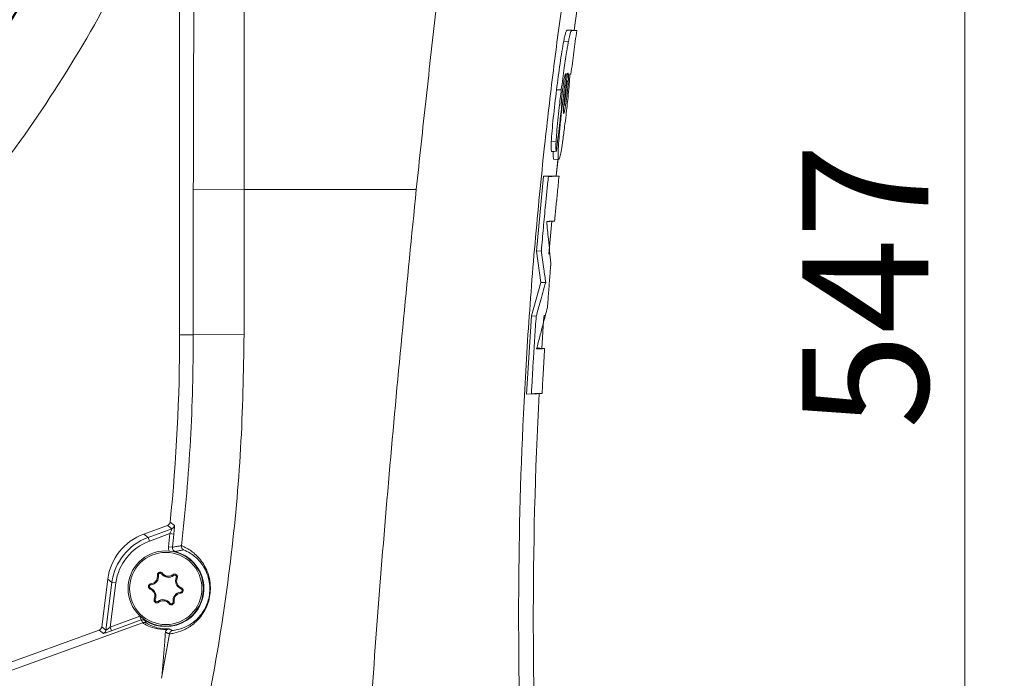
# Model space of a CAD drawing. Units: millimetres. Extents: x 12 to 410, y 5 to 292.
# Drawn here: x 100 to 125, y 185 to 202 of the extents above; entities that cross this region are included whole.
import ezdxf

# ---------------------------------------------------------------- set-up
doc = ezdxf.new("R2010")
doc.units = ezdxf.units.MM
doc.styles.add('SLDTEXTSTYLE0', font='TXT', dxfattribs={"width": 0.605})
doc.dimstyles.new('SLDDIMSTYLE0', dxfattribs={"dimtxt": 3.081982, "dimasz": 3, "dimexe": 0, "dimexo": 0.0625, "dimgap": 0.770496, "dimtad": 1, "dimdec": 0, "dimlfac": 5, "dimrnd": 1e-09, "dimzin": 12, "dimdsep": 46, "dimtxsty": 'SLDTEXTSTYLE0', "dimsah": 1, "dimcen": 0.09, "dimadec": 0, "dimazin": 3, "dimtfac": 1, "dimtofl": 0, "dimtmove": 0, "dimatfit": 3, "dimfxl": 0, "dimfrac": 2, "dimtolj": 1, "dimtzin": 12, "dimarcsym": 0})

# ---------------------------------------------------------------- blocks, each defined once
blk = doc.blocks.new('_D_1')
at = {"color": 7, "linetype": 'Continuous', "lineweight": 0}
for p, q in [((74.519, 249.564), (125.072, 249.564)), ((124.072, 249.564), (124.072, 140.263)), ((48.253, 140.263), (125.072, 140.263))]:
    blk.add_line(p, q, dxfattribs=at)
for points in [[(124.072, 249.564), (123.322, 246.564), (124.822, 246.564)], [(124.072, 140.263), (124.822, 143.263), (123.322, 143.263)]]:
    blk.add_solid(points, dxfattribs=at)
at = {"color": 7, "linetype": 'Continuous', "lineweight": 0, "insert": (119.979, 191.386), "char_height": 3.175, "attachment_point": 1, "rotation": 90, "style": 'SLDTEXTSTYLE0'}
blk.add_mtext('547', dxfattribs=at)

msp = doc.modelspace()

# ---------------------------------------------------------------- linework, layer by layer
at = {"color": 7, "linetype": 'Continuous', "lineweight": 15}
for p, q in [((105.8952, 197.4253), (105.8952, 209.9302)), ((104.2695, 193.7628), (104.2695, 204.9628)), ((114.295, 201.9907), (114.2181, 201.4488)), ((114.17, 201.4519), (114.0452, 201.4478)), ((114.0452, 201.4478), (114.1637, 201.4374)), ((114.17, 201.4519), (114.288, 201.4415)), ((113.9582, 201.1737), (114.0775, 201.1661)), ((114.0597, 200.3599), (114.0541, 200.3586)), ((114.1118, 200.336), (114.1403, 200.337)), ((113.7765, 199.9469), (113.8971, 199.9471)), ((113.6441, 198.6294), (113.7653, 198.6374)), ((113.8161, 198.202), (113.7705, 197.7724)), ((113.7116, 198.1842), (113.8327, 198.1948)), ((113.7118, 198.1842), (113.8337, 198.1949)), ((113.8137, 198.1791), (113.7705, 197.7724)), ((113.2723, 195.8769), (113.4514, 197.7673)), ((113.7227, 197.7763), (113.4514, 197.7673)), ((113.4514, 197.7673), (113.5709, 197.7569)), ((113.7227, 197.7763), (113.8411, 197.7659)), ((105.8952, 197.4253), (104.6152, 197.4356)), ((110.2389, 197.4253), (105.8952, 197.4253)), ((105.8952, 193.7728), (105.8952, 197.4253)), ((113.5291, 196.6172), (113.6085, 196.6199)), ((113.6572, 196.6268), (113.5829, 195.798)), ((113.6085, 196.6199), (113.729, 196.6304)), ((113.2723, 195.8769), (113.3935, 195.8853)), ((113.3813, 195.0819), (113.2723, 195.8769)), ((113.1437, 194.2376), (113.3813, 195.0819)), ((113.3813, 195.0819), (113.5036, 195.0823)), ((113.0224, 192.2664), (113.1437, 194.2376)), ((113.1437, 194.2376), (113.2637, 194.2295)), ((104.2695, 193.7628), (104.6151, 193.7628)), ((105.8952, 193.7728), (104.6151, 193.7649)), ((113.3584, 193.4248), (113.2793, 193.4222)), ((113.3584, 193.4248), (113.4772, 193.4143)), ((113.0224, 192.2664), (113.1436, 192.277)), ((113.0224, 192.2664), (113.2919, 192.2755)), ((113.2919, 192.2755), (113.4119, 192.286)), ((104.1368, 188.9537), (104.0293, 189.0377)), ((103.9641, 188.954), (103.3663, 188.7364)), ((103.4721, 188.6519), (104.0717, 188.8702)), ((103.3663, 188.7364), (103.4721, 188.6519)), ((103.5062, 188.5581), (103.4721, 188.6519)), ((104.0245, 188.7467), (103.5062, 188.5581)), ((104.0245, 188.7467), (104.1238, 188.736)), ((104.0865, 188.4027), (103.9873, 188.4142)), ((102.4576, 187.599), (102.3046, 186.3959)), ((102.5633, 187.5145), (102.4576, 187.599)), ((103.7331, 187.6965), (103.7082, 187.6923)), ((103.815, 187.7305), (103.8355, 187.7451)), ((104.1153, 187.6911), (104.0992, 187.7105)), ((104.1857, 187.6371), (104.2086, 187.6266)), ((102.4104, 186.3114), (102.5633, 187.5145)), ((102.6624, 187.5019), (102.521, 186.3897)), ((102.6624, 187.5019), (102.5633, 187.5145)), ((103.5373, 187.3682), (103.5285, 187.3446)), ((103.5488, 187.4561), (103.5464, 187.4812)), ((104.2901, 187.2694), (104.2925, 187.2443)), ((104.3017, 187.3573), (104.3105, 187.3809)), ((103.6533, 187.0884), (103.6304, 187.0989)), ((103.7237, 187.0345), (103.7397, 187.0151)), ((104.1059, 187.029), (104.1307, 187.0332)), ((104.0239, 186.9951), (104.0034, 186.9805)), ((102.521, 186.3897), (103.2688, 186.6619)), ((103.303, 186.5681), (102.5552, 186.2959)), ((103.303, 186.5681), (103.2688, 186.6619)), ((97.9195, 184.7422), (102.2397, 186.3146)), ((103.3315, 186.4962), (98.0524, 184.5838)), ((102.3455, 186.2301), (102.2397, 186.3146)), ((102.3046, 186.3959), (102.4104, 186.3114)), ((102.5552, 186.2959), (102.521, 186.3897)), ((104.0104, 186.2171), (103.8156, 185.097))]:
    msp.add_line(p, q, dxfattribs=at)
at = {"color": 8, "linetype": 'Continuous', "lineweight": 15}
for p, q in [((114.0423, 200.2649), (114.0786, 200.2678)), ((104.1609, 188.2945), (104.1578, 188.2824)), ((103.392, 186.5576), (103.3989, 186.5681))]:
    msp.add_line(p, q, dxfattribs=at)
at = {"color": 7, "linetype": 'Continuous', "lineweight": 15, "flags": 128}
for points in [[(114.288, 201.4415), (114.2644, 201.4407), (114.2407, 201.44), (114.2022, 201.4387), (114.1637, 201.4374)], [(114.0486, 200.1763), (113.9907, 199.713), (113.9693, 199.5371)], [(113.6562, 198.3841), (113.6863, 198.3869), (113.7165, 198.3896), (113.7467, 198.3924), (113.7768, 198.3951)], [(113.8411, 197.7659), (113.7568, 197.7631), (113.7103, 197.7615), (113.6638, 197.76), (113.6174, 197.7584), (113.5709, 197.7569)], [(113.5285, 196.6237), (113.5938, 196.6259), (113.6276, 196.6271), (113.6614, 196.6282), (113.6952, 196.6293), (113.729, 196.6304)], [(113.4624, 194.262), (113.452, 194.1148), (113.4057, 193.4202)], [(113.4624, 194.262), (113.452, 194.1148), (113.4057, 193.4202)], [(113.4772, 193.4143), (113.4118, 193.4122), (113.3777, 193.411), (113.3437, 193.4099), (113.3096, 193.4087), (113.2755, 193.4076)], [(113.1436, 192.277), (113.2269, 192.2798), (113.2732, 192.2814), (113.3194, 192.2829), (113.3656, 192.2845), (113.4119, 192.286)], [(104.0717, 188.8702), (104.0203, 188.9102), (103.9641, 188.954)]]:
    msp.add_lwpolyline(points, dxfattribs=at)
at = {"color": 7, "linetype": 'Continuous', "lineweight": 0}
msp.add_circle((73.5195, 217.7628), 31, dxfattribs=at)
at = {"color": 7, "linetype": 'Continuous', "lineweight": 15}
for centre, radius in [((73.5195, 217.7628), 29.0252), ((73.5195, 217.7628), 28.8252), ((73.5195, 217.7628), 28.7958), ((73.5195, 217.7628), 28.6958), ((73.5195, 217.7628), 28.6524), ((73.5195, 217.7628), 28.5524), ((73.5195, 217.7628), 28.4716), ((103.9195, 187.3628), 0.95), ((103.9195, 187.3628), 0.9108)]:
    msp.add_circle(centre, radius, dxfattribs=at)
for centre, radius, start, end in [((73.5195, 217.7628), 28.44, 55.81198, 52.18802), ((73.5195, 217.7628), 30.9747, 318.70821, 335.03532), ((73.5195, 217.7628), 32.8572, 321.02685, 331.85888), ((57.6726, 193.7628), 46.5969, 354.18004, 0), ((220.6393, 186.6243), 107.4487, 176.982138, 189.499259), ((104.0372, 188.9642), 0.1002, 290.10552, 353.9854), ((57.6726, 193.7628), 46.6225, 353.41244, 353.82367), ((57.6726, 193.7628), 46.7224, 353.41244, 353.82367), ((103.9195, 187.3628), 0.9626, 236.77264, 75.47307), ((103.5292, 187.662), 0.2068, 275.4375, 9.60785), ((103.7779, 187.7041), 0.0455, 35.4375, 189.60785), ((103.9835, 187.8504), 0.2068, 215.4375, 309.60785), ((104.1443, 187.656), 0.0455, 335.4375, 129.60785), ((104.3737, 187.5511), 0.2068, 155.4375, 249.60785), ((103.5531, 187.4109), 0.0455, 95.4375, 249.60785), ((103.4652, 187.1744), 0.2068, 335.4375, 69.60785), ((104.3097, 187.0636), 0.2068, 95.4375, 189.60785), ((104.2858, 187.3147), 0.0455, 275.4375, 69.60785), ((103.6946, 187.0695), 0.0455, 155.4375, 309.60785), ((103.8555, 186.8752), 0.2068, 35.4375, 129.60785), ((104.061, 187.0214), 0.0455, 215.4375, 9.60785), ((102.311, 186.3242), 0.1002, 290.10247, 352.65171)]:
    msp.add_arc(centre, radius, start, end, dxfattribs=at)
for centre, major_axis, ratio, start_param, end_param in [((106.7377, 197.2302), (0, 40.3348), 0.0526232, 1.3062933, 1.5657036), ((126.0332, 195.3628), (0, 407.0117), 0.0526232, 1.5657036, 1.5747222), ((103.848, 187.4199), (-1.0958, 0.8755), 0.9981213, 5.7363874, 6.8299833), ((103.848, 187.4199), (-1.0958, 0.8755), 0.9981213, 5.7363874, 6.8299833), ((103.9535, 187.3356), (1.0955, -0.8753), 0.998389, 2.5947947, 3.6883906), ((103.9535, 187.3356), (-1.0176, 0.813), 0.9981213, 5.7363874, 6.8299833), ((104.0549, 186.9906), (-0.3394, 0.9326), 0.8662233, 1.7122183, 1.7913687), ((102.2053, 186.4087), (-0.0783, 0.0625), 0.9981213, 2.5947947, 3.6883906), ((102.2053, 186.4087), (0.0783, -0.0625), 0.9981213, 5.7363874, 6.8299833), ((102.5567, 186.3076), (0.2114, 0.0772), 0.0465663, 3.1699122, 4.6883487), ((102.5225, 186.4014), (0.1121, 0.0901), 0.0570142, 3.1349059, 4.6533424)]:
    msp.add_ellipse(centre, major_axis=major_axis, ratio=ratio, start_param=start_param, end_param=end_param, dxfattribs=at)
for points, knots in [([(114.2729, 169.0137), (114.1829, 169.574), (113.8552, 171.6137), (113.4057, 175.1534), (113.0168, 179.646), (112.8176, 184.1645), (112.8079, 188.8274), (112.9742, 192.8004), (113.2258, 196.077), (113.4495, 198.3503), (113.6923, 200.4338), (113.9436, 202.3296), (114.2248, 204.2229), (114.5354, 206.1091), (114.8753, 207.9891), (115.2431, 209.8543), (115.6387, 211.711), (115.9253, 212.9335), (116.0686, 213.5447)], [0, 0, 0, 0, 0.0376588, 0.1370963, 0.2367068, 0.3368427, 0.437156, 0.5460694, 0.6006264, 0.6552265, 0.6976333, 0.7401102, 0.7828009, 0.8259213, 0.8690425, 0.9125885, 0.9562958, 1, 1, 1, 1]), ([(110.2389, 197.4253), (110.3204, 198.1926), (110.4856, 199.7468), (110.7496, 202.0645), (111.0252, 204.3683), (111.3137, 206.6701), (111.5153, 208.1872), (111.6184, 208.9628)], [0, 0, 0, 0, 0.19656401, 0.39818222, 0.59616981, 0.79354299, 1, 1, 1, 1]), ([(101.1732, 204.9075), (101.1725, 204.9059), (100.9466, 204.4212), (100.4698, 203.4634), (99.526, 201.8016), (98.2972, 199.9424), (96.7287, 197.9482), (95.0638, 196.1589), (93.3344, 194.5695), (91.552, 193.1592), (89.6516, 191.8739), (87.663, 190.738), (85.6069, 189.7594), (83.5039, 188.9431), (81.3424, 188.2834), (79.142, 187.7861), (76.9069, 187.4523), (75.0316, 187.3128), (73.3637, 187.2816), (71.9088, 187.3198), (70.288, 187.4487), (68.6685, 187.665), (66.7672, 188.0239), (64.6004, 188.5885), (62.2092, 189.4289), (59.8904, 190.4676), (57.6697, 191.6932), (55.5576, 193.0995), (53.5684, 194.6765), (51.7168, 196.4134), (50.0116, 198.3023), (48.4538, 200.3464), (47.0512, 202.5446), (46.2393, 204.1059), (45.8664, 204.9059), (45.8657, 204.9075)], [0, 0, 0, 0, 0.0000748, 0.0231799, 0.0463512, 0.082886, 0.1196707, 0.1562044, 0.1887113, 0.2213961, 0.2546367, 0.2880681, 0.3205742, 0.3532588, 0.3857647, 0.4184493, 0.4509552, 0.4836397, 0.4998843, 0.5232563, 0.5466944, 0.5703347, 0.5940435, 0.6305342, 0.6672782, 0.7037861, 0.7405475, 0.7771002, 0.8136531, 0.8504598, 0.8870224, 0.9238375, 0.9617373, 0.9999252, 1, 1, 1, 1]), ([(45.9295, 204.9274), (45.9322, 204.9215), (46.3037, 204.1257), (47.1152, 202.5721), (48.5076, 200.3869), (50.0627, 198.3486), (51.7617, 196.4656), (53.6115, 194.731), (55.5959, 193.1572), (57.7033, 191.7542), (59.919, 190.5316), (62.2296, 189.4958), (64.6181, 188.6565), (66.9505, 188.0479), (69.2041, 187.6436), (71.3606, 187.4129), (73.18, 187.3481), (75.026, 187.3826), (76.8971, 187.5218), (79.1251, 187.854), (81.3224, 188.3507), (83.4772, 189.0077), (85.5772, 189.8229), (87.6185, 190.7933), (89.5894, 191.9192), (91.4788, 193.1943), (93.2691, 194.6052), (95.009, 196.2005), (96.6749, 197.9906), (98.2401, 199.9801), (99.4652, 201.8304), (100.4046, 203.4843), (100.8803, 204.4366), (101.1067, 204.9215), (101.1095, 204.9274)], [0, 0, 0, 0, 0.00028105, 0.03816828, 0.0760569, 0.11275738, 0.14945759, 0.18614759, 0.2228375, 0.25939991, 0.29604375, 0.33268759, 0.36931383, 0.40594008, 0.43731759, 0.46873504, 0.50011255, 0.51636109, 0.54896413, 0.58156719, 0.61417034, 0.64677352, 0.67937696, 0.71198043, 0.74490789, 0.77792764, 0.8109476, 0.84387533, 0.88042002, 0.91709202, 0.95376449, 0.97674153, 0.99971894, 1, 1, 1, 1]), ([(101.528, 204.9028), (101.2702, 204.3652), (100.7536, 203.2882), (99.785, 201.6002), (98.6275, 199.8424), (97.249, 198.0545), (95.7414, 196.3689), (94.1171, 194.8011), (92.3794, 193.3537), (90.5436, 192.0398), (88.6132, 190.8617), (86.6053, 189.8298), (84.5236, 188.9462), (82.3987, 188.2227), (80.2357, 187.6577), (78.0387, 187.2499), (75.798, 187.0007), (73.9114, 186.9305), (72.0284, 186.9643), (70.1515, 187.1011), (67.918, 187.4295), (65.7106, 187.9214), (63.549, 188.5724), (61.4371, 189.3814), (59.3787, 190.3481), (57.3791, 191.4748), (55.3891, 192.8015), (53.4437, 194.3333), (51.5693, 196.079), (49.8463, 197.9744), (48.2825, 200.0106), (47.0834, 201.8786), (46.1701, 203.52), (45.7308, 204.4415), (45.5109, 204.9028)], [0, 0, 0, 0, 0.0254452, 0.0509771, 0.083015, 0.1152255, 0.1472634, 0.1794739, 0.2115119, 0.2437224, 0.2757604, 0.3079709, 0.3400089, 0.3722194, 0.4037103, 0.435365, 0.4675299, 0.4998694, 0.5158803, 0.5479183, 0.5801289, 0.6121668, 0.6443774, 0.6764154, 0.7086259, 0.7413746, 0.7743076, 0.8106316, 0.8469556, 0.8835317, 0.9198556, 0.9564316, 0.9781888, 1, 1, 1, 1]), ([(45.5368, 204.9028), (45.7556, 204.4441), (46.1933, 203.5269), (47.1029, 201.8926), (48.3009, 200.0274), (49.8613, 197.9948), (51.5851, 196.0989), (53.4577, 194.3543), (55.3946, 192.8289), (57.369, 191.5128), (59.3577, 190.39), (61.4232, 189.4155), (63.5463, 188.5997), (65.7152, 187.947), (67.9187, 187.4553), (70.1523, 187.127), (72.0276, 186.99), (73.9001, 186.9563), (75.7692, 187.0259), (77.9992, 187.272), (80.2058, 187.6777), (82.3811, 188.2435), (84.5125, 188.9696), (86.5909, 189.8511), (88.599, 190.8831), (90.5264, 192.0586), (92.3623, 193.3726), (94.0975, 194.817), (95.7219, 196.3849), (97.2276, 198.0672), (98.6064, 199.8552), (99.7622, 201.6087), (100.7295, 203.2939), (101.2446, 204.3665), (101.5022, 204.9028)], [0, 0, 0, 0, 0.0217136, 0.0434272, 0.0798904, 0.1163536, 0.1528156, 0.1892776, 0.2256131, 0.25806, 0.2905962, 0.3231324, 0.3555793, 0.3877132, 0.419847, 0.4519809, 0.4841147, 0.5001305, 0.5320092, 0.5639727, 0.5959362, 0.6278149, 0.6599489, 0.6920829, 0.724217, 0.7563511, 0.7884855, 0.8206199, 0.8527548, 0.8848897, 0.9170254, 0.9491612, 0.9745806, 1, 1, 1, 1]), ([(114.0452, 201.4478), (114.0353, 201.44), (114.0203, 201.4282), (113.9887, 201.322), (113.968, 201.2214), (113.9582, 201.1737)], [0, 0, 0, 0, 0.4999946, 0.7632208, 1, 1, 1, 1]), ([(114.1637, 201.4374), (114.1605, 201.4364), (114.1539, 201.4343), (114.1409, 201.4135), (114.124, 201.3691), (114.1056, 201.2996), (114.0895, 201.2264), (114.0815, 201.1863), (114.0775, 201.1661)], [0, 0, 0, 0, 0.1795344, 0.3600417, 0.5827377, 0.8120105, 0.9054175, 1, 1, 1, 1]), ([(114.288, 201.4415), (114.2753, 201.3495), (114.2499, 201.1656), (114.2126, 200.8895), (114.176, 200.6133), (114.1522, 200.4291), (114.1403, 200.337)], [0, 0, 0, 0, 0.2499958, 0.4999933, 0.7499958, 1, 1, 1, 1]), ([(113.9582, 201.1737), (113.9428, 201.0895), (113.9124, 200.9219), (113.8482, 200.4999), (113.8052, 200.1684), (113.7765, 199.9469)], [0, 0, 0, 0, 0.25146428, 0.50003235, 1, 1, 1, 1]), ([(114.0775, 201.1661), (114.071, 201.1318), (114.0579, 201.0623), (114.033, 200.9156), (114.0033, 200.7269), (113.9682, 200.4865), (113.9323, 200.2247), (113.9089, 200.04), (113.8971, 199.9471)], [0, 0, 0, 0, 0.1098211, 0.2222213, 0.3991253, 0.5807451, 0.7890216, 1, 1, 1, 1]), ([(114.0222, 200.3578), (113.989, 200.0972), (113.9388, 199.7043), (113.8814, 199.1844), (113.8456, 198.8184), (113.821, 198.5015), (113.8133, 198.2922), (113.8198, 198.2055), (113.8288, 198.198), (113.8327, 198.1948)], [0, 0, 0, 0, 0.2740977, 0.4132935, 0.5518129, 0.6775141, 0.8042405, 0.9163814, 1, 1, 1, 1]), ([(113.9304, 199.9482), (113.9368, 199.9979), (113.9479, 200.0832), (113.9646, 200.1907), (113.9802, 200.2727), (114.0002, 200.3496), (114.0092, 200.3491), (114.0153, 200.3488)], [0, 0, 0, 0, 0.17131771, 0.29398714, 0.41664715, 0.60375539, 1, 1, 1, 1]), ([(114.0541, 200.3586), (114.0388, 200.2386), (114.0083, 200.0002), (113.9747, 199.7093), (113.9557, 199.5091), (113.9492, 199.4066), (113.9498, 199.3503), (113.9548, 199.35), (113.9574, 199.3499)], [0, 0, 0, 0, 0.2770661, 0.5504052, 0.6668577, 0.7844644, 0.8854972, 1, 1, 1, 1]), ([(113.9598, 199.346), (113.9651, 199.3583), (113.9737, 199.3787), (113.9927, 199.4764), (114.0111, 199.5937), (114.0301, 199.7328), (114.0486, 199.8852), (114.0647, 200.0372), (114.0764, 200.1787), (114.0778, 200.236), (114.0786, 200.2678)], [0, 0, 0, 0, 0.1616502, 0.2682539, 0.3751544, 0.4802531, 0.5933891, 0.717853, 0.8432335, 1, 1, 1, 1]), ([(114.0166, 199.3058), (114.0343, 199.4573), (114.0642, 199.7143), (114.0952, 200.0386), (114.107, 200.2187), (114.1105, 200.3044), (114.1118, 200.336)], [0, 0, 0, 0, 0.35689737, 0.6057881, 0.85438038, 1, 1, 1, 1]), ([(114.0786, 200.2678), (114.0784, 200.2786), (114.0782, 200.3001), (114.0765, 200.3226), (114.0739, 200.3393), (114.0698, 200.3543), (114.0657, 200.3582), (114.0631, 200.3607)], [0, 0, 0, 0, 0.171099, 0.3435808, 0.5145778, 0.6861883, 1, 1, 1, 1]), ([(113.7765, 199.9469), (113.7482, 199.7094), (113.7057, 199.353), (113.6619, 198.8988), (113.65, 198.7191), (113.6441, 198.6294)], [0, 0, 0, 0, 0.5004661, 0.7508334, 1, 1, 1, 1]), ([(113.8971, 199.9471), (113.8789, 199.7966), (113.8471, 199.5349), (113.8085, 199.1687), (113.7799, 198.8651), (113.7699, 198.7086), (113.7653, 198.6374)], [0, 0, 0, 0, 0.3181897, 0.5536448, 0.796882, 1, 1, 1, 1]), ([(113.9055, 199.5118), (113.9009, 199.517), (113.8943, 199.5245), (113.897, 199.6198), (113.9051, 199.7233), (113.9172, 199.8391), (113.9263, 199.9144), (113.9304, 199.9482)], [0, 0, 0, 0, 0.3667888, 0.538671, 0.7115158, 0.8705927, 1, 1, 1, 1]), ([(113.9055, 199.5118), (113.8963, 199.4354), (113.878, 199.2827), (113.8473, 199.0202), (113.8133, 198.7244), (113.789, 198.5049), (113.7768, 198.3951)], [0, 0, 0, 0, 0.2053258, 0.4106526, 0.7053249, 1, 1, 1, 1]), ([(113.8327, 198.1948), (113.8431, 198.2085), (113.8599, 198.2307), (113.8984, 198.4245), (113.9379, 198.6811), (113.9787, 198.9905), (114.0049, 199.208), (114.0166, 199.3058)], [0, 0, 0, 0, 0.2828054, 0.4562694, 0.6304394, 0.8338428, 1, 1, 1, 1]), ([(113.6441, 198.6294), (113.6424, 198.5888), (113.6389, 198.5077), (113.6406, 198.4036), (113.6499, 198.3919), (113.6562, 198.3841)], [0, 0, 0, 0, 0.2510588, 0.5004574, 1, 1, 1, 1]), ([(113.7653, 198.6374), (113.7639, 198.605), (113.761, 198.5391), (113.7608, 198.4688), (113.7638, 198.4224), (113.7697, 198.4021), (113.7745, 198.3974), (113.7768, 198.3951)], [0, 0, 0, 0, 0.2014357, 0.4087109, 0.610091, 0.8163745, 1, 1, 1, 1]), ([(113.6967, 198.3878), (113.6963, 198.3817), (113.691, 198.2909), (113.6958, 198.2109), (113.7063, 198.1931), (113.7116, 198.1842)], [0, 0, 0, 0, 0.0346387, 0.5178819, 1, 1, 1, 1]), ([(113.3935, 195.8853), (113.4104, 196.0777), (113.444, 196.4624), (113.4917, 196.9666), (113.5341, 197.3981), (113.5586, 197.6373), (113.5709, 197.7569)], [0, 0, 0, 0, 0.3081402, 0.6162805, 0.8081392, 1, 1, 1, 1]), ([(113.8411, 197.7659), (113.8339, 197.6962), (113.8194, 197.5566), (113.7933, 197.2977), (113.7628, 196.989), (113.7403, 196.7499), (113.729, 196.6304)], [0, 0, 0, 0, 0.1843991, 0.3687989, 0.6843977, 1, 1, 1, 1]), ([(108.3281, 169.5353), (108.416, 171.8628), (108.5918, 176.5167), (109.0162, 183.4956), (109.5475, 190.4676), (110.0084, 195.1063), (110.2389, 197.4253)], [0, 0, 0, 0, 0.2501184, 0.5001274, 0.7501071, 1, 1, 1, 1]), ([(113.5285, 196.6237), (113.5357, 196.5494), (113.55, 196.4008), (113.5748, 196.1503), (113.603, 195.8723), (113.6243, 195.6687), (113.635, 195.5668)], [0, 0, 0, 0, 0.2109251, 0.4218503, 0.7109251, 1, 1, 1, 1]), ([(113.5036, 195.0823), (113.4958, 195.138), (113.4802, 195.2494), (113.4539, 195.439), (113.4249, 195.6509), (113.404, 195.8072), (113.3935, 195.8853)], [0, 0, 0, 0, 0.2081437, 0.4162875, 0.7081437, 1, 1, 1, 1]), ([(113.635, 195.5668), (113.6252, 195.4478), (113.6101, 195.2657), (113.5908, 195.0205), (113.5761, 194.8313), (113.5618, 194.6421), (113.5525, 194.516), (113.5479, 194.4529)], [0, 0, 0, 0, 0.3207666, 0.4905736, 0.6603812, 0.8301903, 1, 1, 1, 1]), ([(113.2637, 194.2295), (113.28, 194.2883), (113.3127, 194.406), (113.369, 194.607), (113.4325, 194.8324), (113.4799, 194.999), (113.5036, 195.0823)], [0, 0, 0, 0, 0.2069927, 0.4139855, 0.7069927, 1, 1, 1, 1]), ([(113.1436, 192.277), (113.1514, 192.4229), (113.167, 192.7146), (113.1947, 193.1859), (113.2264, 193.6909), (113.2513, 194.0499), (113.2637, 194.2295)], [0, 0, 0, 0, 0.2240138, 0.4480314, 0.7240122, 1, 1, 1, 1]), ([(113.5479, 194.4529), (113.5296, 194.3838), (113.493, 194.2455), (113.4291, 194.0022), (113.3564, 193.7229), (113.3025, 193.5127), (113.2755, 193.4076)], [0, 0, 0, 0, 0.1983976, 0.3967952, 0.6983975, 1, 1, 1, 1]), ([(104.6151, 193.7649), (104.6117, 193.3213), (104.6048, 192.4337), (104.5462, 191.1023), (104.4552, 189.7709), (104.3623, 188.8854), (104.3158, 188.4424)], [0, 0, 0, 0, 0.2494958, 0.4991922, 0.7494945, 1, 1, 1, 1]), ([(104.5218, 182.4194), (104.7337, 183.3508), (105.1571, 185.2114), (105.5747, 188.0449), (105.8449, 190.9003), (105.8785, 192.8137), (105.8952, 193.7728)], [0, 0, 0, 0, 0.2499651, 0.4993496, 0.7490602, 1, 1, 1, 1]), ([(113.4772, 193.4143), (113.4709, 193.3125), (113.4582, 193.1089), (113.4412, 192.819), (113.4257, 192.5447), (113.4165, 192.3722), (113.4119, 192.286)], [0, 0, 0, 0, 0.2707816, 0.5415632, 0.7707809, 1, 1, 1, 1]), ([(103.9641, 188.954), (103.9743, 188.9589), (103.9946, 188.9686), (104.0167, 188.995), (104.0268, 189.0195), (104.0288, 189.0341), (104.0293, 189.0377)], [0, 0, 0, 0, 0.3010698, 0.6021484, 0.9030555, 1, 1, 1, 1]), ([(104.0293, 189.0377), (104.027, 189.0266), (104.0226, 189.0045), (104.0024, 188.9766), (103.9812, 188.9608), (103.9674, 188.9553), (103.9641, 188.954)], [0, 0, 0, 0, 0.3010698, 0.6021484, 0.9030555, 1, 1, 1, 1]), ([(104.0245, 188.7467), (104.0298, 188.7585), (104.0408, 188.7831), (104.0552, 188.8173), (104.0661, 188.8459), (104.0706, 188.8599), (104.0724, 188.8679), (104.072, 188.8691), (104.0717, 188.8702)], [0, 0, 0, 0, 0.2165497, 0.4484224, 0.6477472, 0.8275492, 0.8556205, 1, 1, 1, 1]), ([(104.1238, 188.736), (104.1259, 188.7567), (104.1305, 188.8005), (104.1355, 188.8613), (104.1385, 188.911), (104.1392, 188.9451), (104.1376, 188.9509), (104.1368, 188.9537)], [0, 0, 0, 0, 0.1960438, 0.4139451, 0.613499, 0.8066849, 1, 1, 1, 1]), ([(104.3158, 188.4424), (104.3377, 188.4332), (104.401, 188.4066), (104.5482, 188.3257), (104.7487, 188.164), (104.9268, 187.9108), (105.0227, 187.6352), (105.0476, 187.4403), (105.0445, 187.2656), (105.0207, 187.1001), (104.9492, 186.8853), (104.8078, 186.6415), (104.5996, 186.4393), (104.3585, 186.2994), (104.1822, 186.2452), (104.0667, 186.2239), (104.0292, 186.2193), (104.0104, 186.2171)], [0, 0, 0, 0, 0.0310717, 0.0899167, 0.2142991, 0.3392179, 0.4070192, 0.4622786, 0.4822592, 0.5274444, 0.5725519, 0.6386523, 0.7471276, 0.8487711, 0.9506456, 0.9753139, 1, 1, 1, 1]), ([(104.1609, 188.2945), (104.1503, 188.2984), (104.129, 188.3062), (104.1042, 188.3304), (104.0886, 188.3606), (104.085, 188.3861), (104.0863, 188.4), (104.0865, 188.4027)], [0, 0, 0, 0, 0.2362427, 0.4721348, 0.7075025, 0.942555, 1, 1, 1, 1]), ([(104.0865, 188.4027), (104.1053, 188.407), (104.1429, 188.4155), (104.1998, 188.4254), (104.2573, 188.4334), (104.296, 188.4368), (104.3153, 188.4385)], [0, 0, 0, 0, 0.2443484, 0.4886982, 0.7443485, 1, 1, 1, 1]), ([(104.092, 186.3021), (104.1227, 186.3064), (104.2232, 186.3206), (104.3982, 186.3757), (104.6189, 186.501), (104.8108, 186.6862), (104.9419, 186.9105), (105.0084, 187.1091), (105.0304, 187.2621), (105.0332, 187.4233), (105.0097, 187.6035), (104.9207, 187.8568), (104.7567, 188.087), (104.5585, 188.2493), (104.4252, 188.3113), (104.3712, 188.3364)], [0, 0, 0, 0, 0.0452533, 0.1486506, 0.2539153, 0.3635459, 0.4290592, 0.473032, 0.5168014, 0.5362373, 0.5905571, 0.6583801, 0.7853767, 0.913038, 1, 1, 1, 1]), ([(104.3712, 188.3364), (104.3534, 188.3341), (104.3177, 188.3295), (104.2477, 188.3171), (104.1954, 188.3035), (104.1609, 188.2945)], [0, 0, 0, 0, 0.2545928, 0.5091866, 1, 1, 1, 1]), ([(104.3712, 188.3364), (104.3708, 188.3366), (104.3635, 188.3401), (104.3472, 188.3506), (104.3277, 188.3735), (104.3146, 188.4049), (104.3151, 188.4273), (104.3153, 188.4385)], [0, 0, 0, 0, 0.0103174, 0.2024894, 0.4720011, 0.7358911, 1, 1, 1, 1]), ([(104.3153, 188.4385), (104.3154, 188.4392), (104.3156, 188.4405), (104.3157, 188.4418), (104.3158, 188.4424)], [0, 0, 0, 0, 0.4995364, 1, 1, 1, 1]), ([(103.7082, 187.6923), (103.7078, 187.6985), (103.7068, 187.7129), (103.7137, 187.7349), (103.7283, 187.7548), (103.7484, 187.7684), (103.7714, 187.7746), (103.7949, 187.7731), (103.8168, 187.764), (103.8295, 187.7529), (103.8349, 187.7459), (103.8355, 187.7451)], [0, 0, 0, 0, 0.100856, 0.2329275, 0.3621253, 0.4872719, 0.6096375, 0.7316438, 0.8557349, 0.9834616, 1, 1, 1, 1]), ([(103.5464, 187.4812), (103.5639, 187.4848), (103.6014, 187.4923), (103.6518, 187.5257), (103.6897, 187.5739), (103.7113, 187.632), (103.7093, 187.6718), (103.7082, 187.6923)], [0, 0, 0, 0, 0.1823505, 0.3915825, 0.5931265, 0.7906862, 1, 1, 1, 1]), ([(103.8355, 187.7451), (103.8486, 187.7305), (103.8753, 187.7007), (103.9317, 187.6746), (103.9925, 187.6675), (104.0515, 187.6791), (104.0834, 187.7001), (104.0992, 187.7105)], [0, 0, 0, 0, 0.2001375, 0.4084039, 0.6093502, 0.806889, 1, 1, 1, 1]), ([(104.0992, 187.7105), (104.1052, 187.7144), (104.118, 187.7228), (104.1416, 187.7272), (104.1659, 187.7236), (104.1873, 187.7122), (104.2036, 187.6948), (104.2132, 187.6733), (104.2155, 187.6497), (104.2118, 187.6341), (104.2086, 187.6268), (104.2086, 187.6266)], [0, 0, 0, 0, 0.1152764, 0.2470405, 0.37581, 0.5005812, 0.6227975, 0.7449362, 0.8693839, 0.9975538, 1, 1, 1, 1]), ([(104.2086, 187.6266), (104.203, 187.6102), (104.1909, 187.5743), (104.1942, 187.5144), (104.2165, 187.457), (104.2554, 187.4107), (104.2902, 187.3892), (104.3093, 187.3814), (104.3105, 187.3809)], [0, 0, 0, 0, 0.1778966, 0.3873374, 0.5890026, 0.7865418, 0.9868356, 1, 1, 1, 1]), ([(103.5285, 187.3446), (103.5245, 187.3464), (103.5131, 187.3517), (103.4975, 187.3662), (103.4858, 187.388), (103.4823, 187.4122), (103.4868, 187.4356), (103.4984, 187.4562), (103.5161, 187.4718), (103.5332, 187.4792), (103.5437, 187.4808), (103.5464, 187.4812)], [0, 0, 0, 0, 0.07145756, 0.20408617, 0.33414241, 0.46011257, 0.58288578, 0.70472919, 0.82817091, 0.95501941, 1, 1, 1, 1]), ([(103.6304, 187.0989), (103.6359, 187.1154), (103.648, 187.1512), (103.6448, 187.2111), (103.6224, 187.2685), (103.5836, 187.3148), (103.5488, 187.3364), (103.5297, 187.3441), (103.5285, 187.3446)], [0, 0, 0, 0, 0.1778966, 0.3873374, 0.5890026, 0.7865418, 0.9868356, 1, 1, 1, 1]), ([(104.3105, 187.3809), (104.3145, 187.3791), (104.3259, 187.3738), (104.3414, 187.3594), (104.3531, 187.3375), (104.3567, 187.3134), (104.3522, 187.2899), (104.3405, 187.2694), (104.3228, 187.2537), (104.3057, 187.2463), (104.2953, 187.2447), (104.2925, 187.2443)], [0, 0, 0, 0, 0.07145756, 0.20408617, 0.33414241, 0.46011257, 0.58288578, 0.70472919, 0.82817091, 0.95501941, 1, 1, 1, 1]), ([(103.7397, 187.0151), (103.7338, 187.0111), (103.721, 187.0027), (103.6973, 186.9984), (103.673, 187.0019), (103.6516, 187.0133), (103.6354, 187.0307), (103.6257, 187.0522), (103.6234, 187.0758), (103.6271, 187.0914), (103.6303, 187.0988), (103.6304, 187.0989)], [0, 0, 0, 0, 0.1152764, 0.2470405, 0.37581, 0.5005812, 0.6227975, 0.7449362, 0.8693839, 0.9975538, 1, 1, 1, 1]), ([(104.0034, 186.9805), (103.9903, 186.9951), (103.9636, 187.0248), (103.9072, 187.051), (103.8465, 187.058), (103.7874, 187.0465), (103.7555, 187.0255), (103.7397, 187.0151)], [0, 0, 0, 0, 0.2001375, 0.4084039, 0.6093502, 0.806889, 1, 1, 1, 1]), ([(104.1307, 187.0332), (104.1311, 187.027), (104.1321, 187.0127), (104.1252, 186.9906), (104.1107, 186.9707), (104.0906, 186.9571), (104.0676, 186.9509), (104.044, 186.9524), (104.0222, 186.9615), (104.0094, 186.9726), (104.004, 186.9797), (104.0034, 186.9805)], [0, 0, 0, 0, 0.10085599, 0.23292753, 0.3621253, 0.48727193, 0.60963749, 0.73164378, 0.85573489, 0.98346161, 1, 1, 1, 1]), ([(104.2925, 187.2443), (104.2751, 187.2408), (104.2376, 187.2332), (104.1872, 187.1998), (104.1493, 187.1516), (104.1276, 187.0936), (104.1297, 187.0537), (104.1307, 187.0332)], [0, 0, 0, 0, 0.1823505, 0.3915825, 0.5931265, 0.7906862, 1, 1, 1, 1]), ([(103.303, 186.5681), (103.3117, 186.5704), (103.3313, 186.5758), (103.3632, 186.5728), (103.3826, 186.5626), (103.392, 186.5576)], [0, 0, 0, 0, 0.2929931, 0.6557296, 1, 1, 1, 1]), ([(103.392, 186.5576), (103.3934, 186.5546), (103.3975, 186.5457), (103.4046, 186.5309), (103.4138, 186.5125), (103.4205, 186.5002), (103.424, 186.4936)], [0, 0, 0, 0, 0.137921, 0.41376304, 0.68960532, 1, 1, 1, 1]), ([(103.3315, 186.4962), (103.3323, 186.4965), (103.3339, 186.497), (103.3362, 186.4979), (103.3386, 186.4988), (103.3401, 186.4994), (103.3409, 186.4997)], [0, 0, 0, 0, 0.24798014, 0.49670005, 0.7478867, 1, 1, 1, 1]), ([(103.9483, 186.3278), (103.9375, 186.3275), (103.9177, 186.3269), (103.8897, 186.3271), (103.7642, 186.3307), (103.5834, 186.3684), (103.425, 186.4393), (103.3503, 186.4841), (103.3315, 186.4962), (103.3315, 186.4962)], [0, 0, 0, 0, 0.0393765, 0.0719737, 0.1046094, 0.5181868, 0.8740334, 0.9999879, 1, 1, 1, 1]), ([(103.3409, 186.4997), (103.3426, 186.5002), (103.3509, 186.5032), (103.3708, 186.5072), (103.3977, 186.5052), (103.4162, 186.4979), (103.4236, 186.4938), (103.424, 186.4936)], [0, 0, 0, 0, 0.0603087, 0.3028103, 0.6984176, 0.9856896, 1, 1, 1, 1]), ([(103.424, 186.4936), (103.4917, 186.4568), (103.6196, 186.3873), (103.8248, 186.3419), (103.9633, 186.3451), (103.9963, 186.3459)], [0, 0, 0, 0, 0.4609972, 0.8715171, 1, 1, 1, 1]), ([(103.9114, 186.2595), (103.9132, 186.271), (103.916, 186.2883), (103.9303, 186.3123), (103.9429, 186.3232), (103.9483, 186.3278)], [0, 0, 0, 0, 0.5379762, 0.8030446, 1, 1, 1, 1]), ([(103.9483, 186.3278), (103.9533, 186.331), (103.9635, 186.3376), (103.9771, 186.3424), (103.9878, 186.3449), (103.9932, 186.3456), (103.996, 186.3459), (103.9963, 186.3459)], [0, 0, 0, 0, 0.33586482, 0.68131675, 0.83199211, 0.98340712, 1, 1, 1, 1]), ([(103.9963, 186.3459), (104.0042, 186.342), (104.02, 186.3341), (104.0438, 186.323), (104.0678, 186.3122), (104.084, 186.3055), (104.092, 186.3021)], [0, 0, 0, 0, 0.2494187, 0.4988377, 0.7494187, 1, 1, 1, 1]), ([(104.0107, 186.2191), (104.0135, 186.2299), (104.0192, 186.2516), (104.0403, 186.2782), (104.0652, 186.2949), (104.0836, 186.3006), (104.0916, 186.302), (104.092, 186.3021)], [0, 0, 0, 0, 0.2645014, 0.5287815, 0.7987393, 0.9896866, 1, 1, 1, 1]), ([(103.8156, 185.097), (103.8282, 185.2328), (103.8534, 185.5043), (103.885, 185.8916), (103.903, 186.1429), (103.9114, 186.2595)], [0, 0, 0, 0, 0.34886452, 0.69773889, 1, 1, 1, 1]), ([(104.0107, 186.2191), (104.0018, 186.2224), (103.9838, 186.229), (103.9583, 186.2392), (103.9342, 186.2493), (103.919, 186.2561), (103.9114, 186.2595)], [0, 0, 0, 0, 0.2690318, 0.5380638, 0.7690318, 1, 1, 1, 1]), ([(104.0104, 186.2171), (104.0105, 186.2174), (104.0105, 186.2179), (104.0106, 186.2186), (104.0107, 186.2189), (104.0107, 186.2191)], [0, 0, 0, 0, 0.4998754, 0.7499225, 1, 1, 1, 1])]:
    msp.add_open_spline(points, degree=3, knots=knots, dxfattribs=at)
at = {"color": 8, "linetype": 'Continuous', "lineweight": 15}
msp.add_open_spline([(103.9873, 188.4142), (103.9868, 188.4087), (103.9844, 188.3811), (103.9887, 188.3378), (104.0071, 188.3063), (104.0142, 188.2943)], degree=3, knots=[0, 0, 0, 0, 0.1309554, 0.6670026, 1, 1, 1, 1], dxfattribs=at)

# ---------------------------------------------------------------- dimensions: what is measured, and where the dimension line sits
at = {"color": 7, "linetype": 'Continuous', "lineweight": 0}
dim = msp.add_linear_dim(base=(124.0719, 140.2628), p1=(73.5195, 249.5644), p2=(47.2528, 140.2628), angle=90, dimstyle='SLDDIMSTYLE0', dxfattribs=at)
dim.commit()
dim.dimension.update_dxf_attribs({"geometry": '_D_1', "text_midpoint": (124.0719, 194.9136), "dimtype": 160})

doc.saveas('drawing.dxf')
